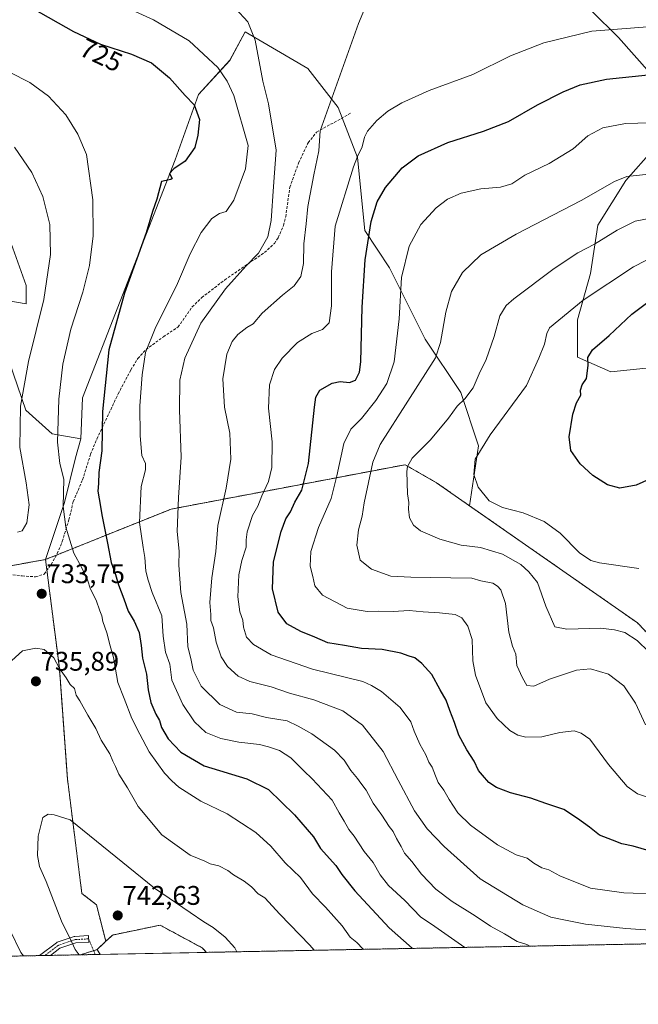
# Model space of a CAD drawing. Units: metres. Extents: x 631327 to 634783, y 4729680 to 4732059.
# Drawn here: x 632303 to 632532, y 4729680 to 4730046 of the extents above; entities that cross this region are included whole.
import ezdxf
from ezdxf.enums import TextEntityAlignment as Align

# ---------------------------------------------------------------- set-up
doc = ezdxf.new("R2010")
doc.units = ezdxf.units.M
doc.header["$MEASUREMENT"] = 0
for name, pattern in [('TRAZO_Y_PUNTO', [1, 0.5, -0.25, 0, -0.25]), ('TRAZOS', [0.75, 0.5, -0.25]), ('TRAZOSX2', [1.5, 1, -0.5])]:
    doc.linetypes.add(name, pattern=pattern)
for name, color, linetype, lineweight in [('Arbolado forestal', 92, 'TRAZOS', 0), ('Arbolado forestal CxS', 92, 'Continuous', 0), ('Camino', 19, 'Continuous', 0), ('Camino Cxs', 19, 'Continuous', 0), ('Camino eje', 39, 'TRAZO_Y_PUNTO', 13), ('Camino eje virtual', 6, 'TRAZO_Y_PUNTO', 0), ('Carátula', 7, 'Continuous', 5), ('Comarca CxS', 133, 'Continuous', 0), ('Comunidad Autónoma CxS', 142, 'Continuous', 0), ('Cultivos herbáceos CxS', 92, 'Continuous', 0), ('Curva de nivel maestra', 36, 'Continuous', 30), ('Curva de nivel normal', 36, 'Continuous', 0), ('Matorral', 135, 'Continuous', 0), ('Matorral CxS', 135, 'Continuous', 0), ('Municipio CxS', 142, 'Continuous', 0), ('Pastizal CxS', 92, 'Continuous', 0), ('Provincia CxS', 1, 'Continuous', 0), ('Punto de cota en terreno', 7, 'Continuous', 0), ('Rótulo de curva de nivel directora', 19, 'Continuous', 0), ('Rótulo de punto de cota en terreno', 19, 'Continuous', 0), ('Senda', 19, 'TRAZOSX2', 0)]:
    doc.layers.add(name, color=color, linetype=linetype, lineweight=lineweight)
doc.styles.add('Arial', font='txt', dxfattribs={"height": 0.2})

# ---------------------------------------------------------------- blocks, each defined once
blk = doc.blocks.new('*U151')
at = {"layer": 'Arbolado forestal CxS', "color": 92, "linetype": 'Continuous', "lineweight": 0}
blk.add_polyline3d([(632264.07, 4729836.52, 723.25), (632312.16, 4729845.21, 733.36), (632317.3, 4729804.9, 734.96), (632320.29, 4729763.71, 738), (632325.68, 4729721.17, 741.7), (632331.04, 4729717.01, 742.09), (632334.57, 4729703.4, 741.26), (632331.29, 4729700.31, 740.65), (632325.17, 4729698.4, 739.94), (632225.02, 4729696.47, 714.25)], dxfattribs=at)
blk = doc.blocks.new('*U156')
at = {"layer": 'Arbolado forestal CxS', "color": 92, "linetype": 'Continuous', "lineweight": 0}
blk.add_polyline3d([(632651.95, 4729719.92, 685.48), (632651.79, 4729708.92, 686.07), (632651.73, 4729704.69, 686.2), (632371.94, 4729699.3, 741.3), (632370.43, 4729700.95, 741.26), (632354.73, 4729709.4, 741.6), (632337.05, 4729705.74, 741.68), (632334.57, 4729703.4, 741.26), (632331.04, 4729717.01, 742.09), (632325.68, 4729721.17, 741.7), (632320.29, 4729763.71, 738), (632317.3, 4729804.9, 734.96), (632312.16, 4729845.21, 733.36), (632358.84, 4729863.92, 715.89), (632445.84, 4729880.42, 685.27), (632457.44, 4729873.73, 682.66), (632469.76, 4729865.15, 681.65), (632532.13, 4729821.71, 683.18), (632554, 4729798.88, 683.32), (632585.38, 4729785.56, 684.68), (632646.24, 4729752.26, 684.46), (632647.41, 4729742.7, 685.3), (632651.95, 4729719.92, 685.48)], close=True, dxfattribs=at)
blk = doc.blocks.new('*U170')
at = {"layer": 'Curva de nivel normal', "color": 36, "linetype": 'Continuous', "lineweight": 0}
blk.add_polyline3d([(632430.34, 4729700.42, 730), (632430.03, 4729700.63, 730), (632427.84, 4729702.93, 730), (632425.44, 4729704.93, 730), (632422.42, 4729709.2, 730), (632416.21, 4729716.03, 730), (632411.33, 4729720.98, 730), (632406.94, 4729727.06, 730), (632401.28, 4729732.59, 730), (632395.85, 4729738.68, 730), (632390.28, 4729743.77, 730), (632379.61, 4729750.81, 730), (632369.82, 4729755.41, 730), (632361.64, 4729760.66, 730), (632359.14, 4729762.95, 730), (632356.4, 4729765.8, 730), (632350.69, 4729773.79, 730), (632347.22, 4729780.3, 730), (632344.26, 4729786.1, 730), (632341.42, 4729793.6, 730), (632339.05, 4729799.54, 730), (632337.43, 4729808.75, 730), (632336.13, 4729813.12, 730), (632334.95, 4729818.03, 730), (632333.5, 4729822.12, 730), (632333.11, 4729824.32, 730), (632332.29, 4729826.08, 730), (632331, 4729830.08, 730), (632328.86, 4729834.22, 730), (632327.7, 4729837.68, 730), (632325.48, 4729842.32, 730), (632322.69, 4729847.54, 730), (632319.66, 4729857.17, 730), (632318.76, 4729864.9, 730), (632318.98, 4729875.01, 730), (632317.51, 4729880.8, 730), (632316.64, 4729888.76, 730), (632317.12, 4729904.79, 730), (632318.61, 4729917.79, 730), (632321.57, 4729930.75, 730), (632326, 4729944.52, 730), (632328.55, 4729954.4, 730), (632329.92, 4729965.44, 730), (632329.69, 4729978.84, 730), (632327.41, 4729995.63, 730), (632324.12, 4730003.17, 730), (632319.68, 4730010.38, 730), (632313.3, 4730017.33, 730), (632306.38, 4730022.35, 730), (632298.74, 4730026.2, 730)], dxfattribs=at)
blk = doc.blocks.new('*U172')
at = {"layer": 'Curva de nivel normal', "color": 36, "linetype": 'Continuous', "lineweight": 0}
blk.add_polyline3d([(632538.68, 4729707.47, 710), (632527.88, 4729708.16, 710), (632512.86, 4729709.74, 710), (632505.44, 4729711.21, 710), (632499.91, 4729712.42, 710), (632489.55, 4729717, 710), (632473.68, 4729726.64, 710), (632460.29, 4729738.61, 710), (632453.98, 4729745.13, 710), (632449.23, 4729751.89, 710), (632443.16, 4729763.23, 710), (632437.68, 4729773.88, 710), (632429.94, 4729783.62, 710), (632422.66, 4729789.03, 710), (632411.89, 4729793.05, 710), (632402.85, 4729795.52, 710), (632396.05, 4729797.89, 710), (632388.08, 4729799.92, 710), (632383.79, 4729801.83, 710), (632379.8, 4729805.46, 710), (632377.38, 4729809.09, 710), (632375.58, 4729814.5, 710), (632374.62, 4729819.82, 710), (632373.56, 4729822.49, 710), (632373.55, 4729824.75, 710), (632373.18, 4729829.2, 710), (632373.96, 4729838.42, 710), (632375.4, 4729848.16, 710), (632376.24, 4729857.89, 710), (632379.28, 4729871.76, 710), (632380.98, 4729882.5, 710), (632380.61, 4729892.12, 710), (632378.67, 4729901.8, 710), (632378.06, 4729912.33, 710), (632379.6, 4729921.49, 710), (632381.52, 4729926.18, 710), (632383.69, 4729928.8, 710), (632386.99, 4729931.31, 710), (632389.32, 4729932.77, 710), (632392.65, 4729936.75, 710), (632400.22, 4729943.4, 710), (632404.6, 4729946.79, 710), (632407.05, 4729950.35, 710), (632408.05, 4729955.13, 710), (632408.12, 4729962.5, 710), (632409.02, 4729969.81, 710), (632409.65, 4729976.25, 710), (632411.83, 4729988.03, 710), (632413.74, 4729996.99, 710), (632414.29, 4730004.35, 710), (632428.52, 4730044.25, 710), (632434.6, 4730058.9, 710)], dxfattribs=at)
blk = doc.blocks.new('*U182')
at = {"layer": 'Curva de nivel normal', "color": 36, "linetype": 'Continuous', "lineweight": 0}
blk.add_polyline3d([(632468.01, 4729701.15, 720), (632455.57, 4729709.81, 720), (632451.59, 4729712.42, 720), (632445.71, 4729718.6, 720), (632439.68, 4729724.09, 720), (632436.5, 4729728.06, 720), (632433.9, 4729732.73, 720), (632430.62, 4729736.78, 720), (632426.84, 4729742.4, 720), (632424.89, 4729744.95, 720), (632423.16, 4729748.04, 720), (632421.26, 4729751.06, 720), (632418.66, 4729755.81, 720), (632411.31, 4729763.8, 720), (632408.18, 4729766.68, 720), (632403.34, 4729771.51, 720), (632399.12, 4729774.3, 720), (632395.06, 4729775.58, 720), (632391.72, 4729776.48, 720), (632383.96, 4729777.4, 720), (632377.32, 4729778.72, 720), (632371.7, 4729781.01, 720), (632367.51, 4729784.88, 720), (632363.18, 4729791.38, 720), (632359.14, 4729800.43, 720), (632358.32, 4729806.3, 720), (632356.8, 4729810.82, 720), (632355.85, 4729816.7, 720), (632355.44, 4729824.26, 720), (632351.83, 4729833.01, 720), (632350.36, 4729837.54, 720), (632349.41, 4729840.92, 720), (632349.12, 4729845.96, 720), (632348.44, 4729849.62, 720), (632347.13, 4729858.97, 720), (632347.7, 4729872.3, 720), (632349.31, 4729878.49, 720), (632349.3, 4729880.82, 720), (632347.99, 4729883.83, 720), (632347.37, 4729891.18, 720), (632347.23, 4729902.28, 720), (632348.04, 4729913.77, 720), (632349.37, 4729922.14, 720), (632352.85, 4729931, 720), (632361.24, 4729947.74, 720), (632365.86, 4729958.71, 720), (632369.96, 4729966.65, 720), (632373.98, 4729971.86, 720), (632376.8, 4729973.76, 720), (632379.28, 4729974.5, 720), (632382.18, 4729978.62, 720), (632386.51, 4729990.24, 720), (632387.44, 4729998.91, 720), (632382.14, 4730017.47, 720), (632379.61, 4730022.82, 720), (632376.24, 4730027.94, 720), (632365.56, 4730037.78, 720), (632352.34, 4730045.68, 720), (632337.33, 4730052.49, 720)], dxfattribs=at)
blk = doc.blocks.new('*U202')
at = {"layer": 'Curva de nivel normal', "color": 36, "linetype": 'Continuous', "lineweight": 0}
blk.add_polyline3d([(632538.33, 4729972.16, 685), (632531.33, 4729970.89, 685), (632524.66, 4729967.55, 685), (632516.16, 4729962.3, 685), (632510, 4729959.11, 685), (632501.16, 4729953.33, 685), (632486.25, 4729942.07, 685), (632483.39, 4729939.49, 685), (632481.02, 4729935.75, 685), (632478.89, 4729928.06, 685), (632475.9, 4729919.46, 685), (632473.32, 4729914.2, 685), (632471.06, 4729908.98, 685), (632467.97, 4729904.86, 685), (632465.16, 4729902.16, 685), (632461.97, 4729897.64, 685), (632455.24, 4729889.68, 685), (632448.45, 4729882.78, 685), (632446.64, 4729879.79, 685), (632446.41, 4729877.83, 685), (632446.72, 4729869.56, 685), (632447.24, 4729866.41, 685), (632447.01, 4729863.84, 685), (632447.45, 4729860.62, 685), (632448.91, 4729857.94, 685), (632451.54, 4729855.84, 685), (632454.96, 4729854.4, 685), (632458.65, 4729852.71, 685), (632466.65, 4729850.57, 685), (632473.81, 4729849.71, 685), (632482.01, 4729847.13, 685), (632488.81, 4729843.31, 685), (632491.78, 4729840.62, 685), (632494.96, 4729836.64, 685), (632498.06, 4729827.92, 685), (632501.46, 4729820.2, 685), (632505.92, 4729819.31, 685), (632518.38, 4729819.72, 685), (632523.59, 4729819.14, 685), (632527.46, 4729818.11, 685), (632532.01, 4729815.18, 685), (632536.44, 4729810.93, 685)], dxfattribs=at)
blk = doc.blocks.new('*U210')
at = {"layer": 'Curva de nivel normal', "color": 36, "linetype": 'Continuous', "lineweight": 0}
blk.add_polyline3d([(632546, 4730007.57, 695), (632527.66, 4730007.16, 695), (632519.33, 4730005.5, 695), (632513.66, 4730002.53, 695), (632508.32, 4729997.69, 695), (632499.32, 4729992.31, 695), (632490.32, 4729987.97, 695), (632485.46, 4729984.78, 695), (632481.31, 4729983.47, 695), (632473.97, 4729982.81, 695), (632466.63, 4729981.26, 695), (632461.54, 4729979.09, 695), (632457.32, 4729975.81, 695), (632451.69, 4729969.59, 695), (632447.25, 4729961.52, 695), (632444.46, 4729949.88, 695), (632443.55, 4729934.54, 695), (632441.74, 4729918.6, 695), (632439.05, 4729910.57, 695), (632434.93, 4729904.25, 695), (632429.64, 4729897.63, 695), (632425.65, 4729893.65, 695), (632423.07, 4729888.34, 695), (632420.37, 4729876.26, 695), (632418.38, 4729867.89, 695), (632413.66, 4729857.08, 695), (632410.74, 4729848.12, 695), (632410.51, 4729842.71, 695), (632411.52, 4729838.86, 695), (632412.23, 4729835.4, 695), (632415.13, 4729831.96, 695), (632424.32, 4729827.16, 695), (632431.71, 4729825.85, 695), (632435.85, 4729826.07, 695), (632441.36, 4729825.88, 695), (632447.3, 4729826.32, 695), (632452.54, 4729825.71, 695), (632458.54, 4729825.42, 695), (632464.41, 4729824.77, 695), (632466.94, 4729823.5, 695), (632469.15, 4729820.4, 695), (632470.68, 4729815.49, 695), (632470.95, 4729807.54, 695), (632471.96, 4729802.22, 695), (632475.8, 4729791.96, 695), (632479.97, 4729786.16, 695), (632484.78, 4729781.66, 695), (632487.65, 4729780.02, 695), (632490.73, 4729779.2, 695), (632496.65, 4729779.35, 695), (632503.32, 4729780.99, 695), (632508.63, 4729781.61, 695), (632511.26, 4729780.65, 695), (632514.42, 4729778.46, 695), (632521.44, 4729769.01, 695), (632528.33, 4729760.93, 695), (632532.15, 4729758.23, 695), (632538.06, 4729756.22, 695)], dxfattribs=at)
blk = doc.blocks.new('*U219')
at = {"layer": 'Curva de nivel normal', "color": 36, "linetype": 'Continuous', "lineweight": 0}
blk.add_polyline3d([(632535.91, 4730043.08, 705), (632515.26, 4730041.4, 705), (632497.4, 4730037.08, 705), (632485.02, 4730032.25, 705), (632471.01, 4730025.3, 705), (632454.78, 4730019.34, 705), (632444.53, 4730014.81, 705), (632439.37, 4730011.65, 705), (632435.32, 4730008.22, 705), (632431.88, 4730004.24, 705), (632430.69, 4730002.02, 705), (632429.86, 4729998.5, 705), (632428.12, 4729994.83, 705), (632426.67, 4729991.02, 705), (632419.79, 4729968.97, 705), (632418.4, 4729952.09, 705), (632418.42, 4729939.37, 705), (632417.53, 4729933.11, 705), (632415.14, 4729930.66, 705), (632411.12, 4729929.16, 705), (632405.78, 4729925.8, 705), (632400.1, 4729920.02, 705), (632397.28, 4729915.83, 705), (632395.37, 4729910.12, 705), (632395.08, 4729901.42, 705), (632396.4, 4729888.86, 705), (632396.22, 4729879.42, 705), (632394.97, 4729874.16, 705), (632392.6, 4729868.88, 705), (632391.11, 4729865.06, 705), (632389.1, 4729861.55, 705), (632387.11, 4729855.49, 705), (632386.72, 4729852.48, 705), (632386.76, 4729849.8, 705), (632385.12, 4729844.82, 705), (632384.06, 4729839.49, 705), (632383.69, 4729831.32, 705), (632384.39, 4729825.8, 705), (632385.45, 4729822.65, 705), (632385.72, 4729820.07, 705), (632386.91, 4729816.39, 705), (632389.46, 4729813.63, 705), (632395.99, 4729809.82, 705), (632411.32, 4729804.42, 705), (632430.13, 4729799.9, 705), (632433.36, 4729798.46, 705), (632437.07, 4729796.24, 705), (632443.92, 4729790.21, 705), (632447.95, 4729784.96, 705), (632449.16, 4729781.45, 705), (632451.24, 4729776.65, 705), (632453.49, 4729772.66, 705), (632454.6, 4729769.94, 705), (632455.8, 4729768.02, 705), (632457.15, 4729764.86, 705), (632458.04, 4729762.34, 705), (632460.15, 4729759.53, 705), (632462.12, 4729756.04, 705), (632465.39, 4729751.16, 705), (632470.08, 4729746.53, 705), (632480.16, 4729739.26, 705), (632487.04, 4729735.5, 705), (632491.2, 4729734.24, 705), (632493.61, 4729732.46, 705), (632496.66, 4729730.75, 705), (632499.24, 4729729.9, 705), (632503.28, 4729727.72, 705), (632514.71, 4729723.2, 705), (632527.15, 4729721.4, 705), (632541.1, 4729720.97, 705)], dxfattribs=at)
blk = doc.blocks.new('*U222')
at = {"layer": 'Curva de nivel normal', "color": 36, "linetype": 'Continuous', "lineweight": 0}
blk.add_polyline3d([(632492.2, 4729701.61, 715), (632491.07, 4729702.23, 715), (632487.46, 4729703.37, 715), (632482.69, 4729706.24, 715), (632477.5, 4729708.98, 715), (632471.89, 4729712.86, 715), (632463.28, 4729718.14, 715), (632457.16, 4729722.81, 715), (632451.91, 4729728.4, 715), (632448.26, 4729733.09, 715), (632445.57, 4729736.18, 715), (632444.36, 4729738.64, 715), (632442.63, 4729741.56, 715), (632441.36, 4729744.15, 715), (632439.91, 4729746.06, 715), (632437.18, 4729750.25, 715), (632433.99, 4729754.76, 715), (632431.35, 4729759.58, 715), (632429.31, 4729762.09, 715), (632428.1, 4729763.93, 715), (632425.68, 4729766.84, 715), (632423.19, 4729770.68, 715), (632419.62, 4729774.44, 715), (632411.17, 4729780.5, 715), (632406.01, 4729783.34, 715), (632401.99, 4729785.26, 715), (632394.32, 4729786.56, 715), (632388.95, 4729787.83, 715), (632383.16, 4729788.55, 715), (632376.91, 4729791.3, 715), (632370.06, 4729798.12, 715), (632367.02, 4729804.16, 715), (632366.12, 4729808.38, 715), (632365.05, 4729812.71, 715), (632364.67, 4729821.16, 715), (632362.49, 4729832.94, 715), (632361.75, 4729843.06, 715), (632361.79, 4729848.34, 715), (632361.11, 4729855.65, 715), (632361.57, 4729868.19, 715), (632362.56, 4729883.16, 715), (632361.91, 4729900.82, 715), (632362.09, 4729911.82, 715), (632363.9, 4729919.94, 715), (632369.94, 4729932.98, 715), (632378.99, 4729945.71, 715), (632386.65, 4729954.17, 715), (632391.32, 4729958.95, 715), (632394.78, 4729965, 715), (632396.06, 4729971.09, 715), (632396.86, 4729983.71, 715), (632397.84, 4729997.27, 715), (632395.06, 4730014.49, 715), (632392.97, 4730022.82, 715), (632390.02, 4730038.1, 715), (632387.39, 4730044.84, 715), (632382.8, 4730049.88, 715)], dxfattribs=at)
blk = doc.blocks.new('*U225')
at = {"layer": 'Curva de nivel normal', "color": 36, "linetype": 'Continuous', "lineweight": 0}
blk.add_polyline3d([(632532.66, 4729841.84, 680), (632518.01, 4729844.01, 680), (632514.78, 4729844.87, 680), (632510.62, 4729847.7, 680), (632503.46, 4729854.97, 680), (632497.5, 4729859.33, 680), (632489.73, 4729862.56, 680), (632482.05, 4729864.56, 680), (632477, 4729867, 680), (632472.92, 4729872.09, 680), (632471.38, 4729876.73, 680), (632471.84, 4729882.47, 680), (632477.46, 4729891.49, 680), (632490.96, 4729909.82, 680), (632495.53, 4729919.94, 680), (632497.62, 4729925.12, 680), (632498.47, 4729929.12, 680), (632499.48, 4729931.27, 680), (632511.97, 4729941.46, 680), (632530.66, 4729953.95, 680), (632535.22, 4729956.23, 680)], dxfattribs=at)
blk = doc.blocks.new('*U233')
at = {"layer": 'Curva de nivel normal', "color": 36, "linetype": 'Continuous', "lineweight": 0}
blk.add_polyline3d([(632536.33, 4729988.36, 690), (632528.26, 4729987.4, 690), (632523.62, 4729985.55, 690), (632511.29, 4729978.49, 690), (632487.09, 4729966.05, 690), (632473.95, 4729958.3, 690), (632467.19, 4729951.8, 690), (632463.01, 4729944.74, 690), (632460.89, 4729937.06, 690), (632458.9, 4729925.75, 690), (632457.13, 4729920.06, 690), (632436.5, 4729887.91, 690), (632433.78, 4729881.32, 690), (632430.56, 4729866.27, 690), (632429.8, 4729861.27, 690), (632428.54, 4729856.27, 690), (632427.82, 4729850.49, 690), (632429.08, 4729845.01, 690), (632433.29, 4729841.57, 690), (632440.47, 4729839.04, 690), (632447.92, 4729838.7, 690), (632462.77, 4729838.35, 690), (632470.6, 4729838.27, 690), (632473.99, 4729837.31, 690), (632478.43, 4729836.38, 690), (632480.09, 4729835.26, 690), (632481.41, 4729833.93, 690), (632483.07, 4729828.82, 690), (632484.4, 4729818.22, 690), (632485.73, 4729813.06, 690), (632486.91, 4729810.08, 690), (632487.28, 4729805.78, 690), (632489.43, 4729801.27, 690), (632491, 4729798.36, 690), (632493.67, 4729798.16, 690), (632499.45, 4729800.75, 690), (632509.52, 4729804.16, 690), (632514.73, 4729804.63, 690), (632521.42, 4729802.58, 690), (632527.09, 4729798.25, 690), (632531.38, 4729791.85, 690), (632535.13, 4729783.84, 690)], dxfattribs=at)
blk = doc.blocks.new('*U237')
at = {"layer": 'Curva de nivel maestra', "color": 36, "linetype": 'Continuous', "lineweight": 30}
blk.add_polyline3d([(632307.42, 4730049.79, 725), (632322.58, 4730041.27, 725), (632332.57, 4730036.56, 725), (632344.07, 4730032.9, 725), (632351.5, 4730029.6, 725), (632358.21, 4730024.1, 725), (632364.09, 4730017.56, 725), (632367.36, 4730014.07, 725), (632369.41, 4730008.56, 725), (632368.76, 4730002.83, 725), (632367.64, 4729998.17, 725), (632364.05, 4729993.13, 725), (632359.9, 4729990.35, 725), (632358.21, 4729988.57, 725), (632359.24, 4729986.7, 725), (632358.79, 4729986.3, 725), (632355.31, 4729985.62, 725), (632353.51, 4729979.07, 725), (632351.95, 4729974.5, 725), (632349.62, 4729966.5, 725), (632341.52, 4729944.16, 725), (632335.72, 4729923.07, 725), (632333.33, 4729900.19, 725), (632333.08, 4729885.59, 725), (632331.97, 4729877.48, 725), (632331.86, 4729873.38, 725), (632331.58, 4729870.62, 725), (632332.15, 4729867.76, 725), (632333.23, 4729861.23, 725), (632335.24, 4729851.26, 725), (632336.56, 4729844.03, 725), (632338.17, 4729839.68, 725), (632339.3, 4729835.78, 725), (632341.29, 4729830.64, 725), (632342.86, 4729826, 725), (632345.16, 4729822.34, 725), (632346.92, 4729818.1, 725), (632347.71, 4729813.23, 725), (632348.14, 4729808.52, 725), (632349.7, 4729802.56, 725), (632350.29, 4729796.78, 725), (632351.3, 4729792.12, 725), (632353.15, 4729787.8, 725), (632354.46, 4729785.42, 725), (632355.29, 4729782.79, 725), (632357.77, 4729778.61, 725), (632362.42, 4729773.63, 725), (632371.13, 4729768.63, 725), (632386.94, 4729763.73, 725), (632394.99, 4729759.74, 725), (632404.7, 4729750.33, 725), (632411.7, 4729742.19, 725), (632414.4, 4729737.83, 725), (632420.08, 4729731.55, 725), (632422.31, 4729728.16, 725), (632427.13, 4729722.15, 725), (632439.82, 4729708.41, 725), (632448.38, 4729700.88, 725), (632448.54, 4729700.77, 725)], dxfattribs=at)
blk = doc.blocks.new('*U247')
at = {"layer": 'Curva de nivel maestra', "color": 36, "linetype": 'Continuous', "lineweight": 30}
blk.add_polyline3d([(632539.14, 4729876.14, 675), (632531.66, 4729872.81, 675), (632525.66, 4729871.73, 675), (632520.99, 4729872.9, 675), (632515.56, 4729876.44, 675), (632510.91, 4729880.73, 675), (632507.4, 4729885.65, 675), (632506.78, 4729890.79, 675), (632508.13, 4729899.15, 675), (632509.52, 4729903.41, 675), (632511.06, 4729906.22, 675), (632511.02, 4729908.08, 675), (632511.64, 4729910.09, 675), (632513.27, 4729912.4, 675), (632513.78, 4729917.24, 675), (632513.76, 4729920.26, 675), (632515.42, 4729923.04, 675), (632521.61, 4729928.36, 675), (632530.07, 4729936.38, 675), (632539.98, 4729943.74, 675)], dxfattribs=at)
blk = doc.blocks.new('*U252')
at = {"layer": 'Curva de nivel maestra', "color": 36, "linetype": 'Continuous', "lineweight": 30}
blk.add_polyline3d([(632536.55, 4729737.06, 700), (632530.62, 4729738.77, 700), (632526.31, 4729739.56, 700), (632522.84, 4729740.99, 700), (632518.06, 4729742.8, 700), (632514.33, 4729745.78, 700), (632509.83, 4729748.99, 700), (632504.84, 4729752.34, 700), (632498.06, 4729754.56, 700), (632492.52, 4729756.52, 700), (632484.98, 4729758.51, 700), (632479.83, 4729760.5, 700), (632476.91, 4729762.4, 700), (632474.57, 4729765.06, 700), (632473.09, 4729766.84, 700), (632471.51, 4729770.36, 700), (632468.72, 4729774.48, 700), (632465.72, 4729780.02, 700), (632464.22, 4729784.62, 700), (632462.43, 4729789.15, 700), (632461.07, 4729792.91, 700), (632458.83, 4729796.75, 700), (632455.7, 4729802.53, 700), (632452.05, 4729806.63, 700), (632449.4, 4729808.64, 700), (632447.3, 4729809.27, 700), (632444.22, 4729810.44, 700), (632437.3, 4729811.81, 700), (632429.65, 4729812.1, 700), (632423.22, 4729813.28, 700), (632417.1, 4729814.24, 700), (632412.31, 4729816.36, 700), (632407.07, 4729818.51, 700), (632401.83, 4729821.34, 700), (632398.59, 4729825.63, 700), (632396.54, 4729834.32, 700), (632396.92, 4729844.3, 700), (632399.74, 4729855.57, 700), (632401.52, 4729860.32, 700), (632403.19, 4729862.91, 700), (632404.76, 4729866.51, 700), (632407.36, 4729870.93, 700), (632409.93, 4729880.9, 700), (632412.12, 4729901.8, 700), (632412.64, 4729905.52, 700), (632414.16, 4729908.08, 700), (632418.65, 4729910.65, 700), (632421.68, 4729911.34, 700), (632425.11, 4729910.93, 700), (632427.42, 4729911.82, 700), (632428.83, 4729914.84, 700), (632429.33, 4729918.6, 700), (632429.79, 4729938.9, 700), (632430.92, 4729956.49, 700), (632433.17, 4729970.78, 700), (632435.36, 4729978.1, 700), (632438.54, 4729983.34, 700), (632444.71, 4729990.64, 700), (632450.63, 4729995.18, 700), (632461.72, 4730000.11, 700), (632474.96, 4730004.24, 700), (632484.17, 4730007.88, 700), (632495.05, 4730014.08, 700), (632504.49, 4730018.94, 700), (632510.92, 4730021.44, 700), (632520.68, 4730023.59, 700), (632536.12, 4730025.25, 700)], dxfattribs=at)
blk = doc.blocks.new('5PATER')
at = {"layer": 'Carátula', "linetype": 'Continuous', "lineweight": 5}
h = blk.add_hatch(color=250, dxfattribs=at)
edge = h.paths.add_edge_path()
edge.add_ellipse((0, 0.01), major_axis=(-1.33, -1.34), ratio=0.999422, start_angle=0, end_angle=360)

msp = doc.modelspace()

# ---------------------------------------------------------------- linework, layer by layer
at = {"layer": 'Arbolado forestal', "color": 92, "linetype": 'TRAZOS', "lineweight": 0}
for points in [[(632118.12, 4729936.75, 741.62), (632146.83, 4729931.81, 731.58), (632169.65, 4729924.2, 725.48), (632193.42, 4729907.07, 721.51), (632217.19, 4729878.53, 720.01), (632234.93, 4729844.3, 716.56), (632264.07, 4729836.52, 723.25), (632280, 4729839.4, 728.36), (632312.16, 4729845.21, 733.36)], [(632312.16, 4729845.21, 733.36), (632316.15, 4729846.8, 731.8), (632358.84, 4729863.92, 715.89), (632445.84, 4729880.42, 685.27), (632457.44, 4729873.73, 682.66), (632469.76, 4729865.15, 681.65)], [(632469.76, 4729865.15, 681.65), (632532.13, 4729821.71, 683.18), (632554, 4729798.88, 683.32), (632585.38, 4729785.56, 684.68), (632646.24, 4729752.26, 684.46), (632647.41, 4729742.7, 685.3), (632651.95, 4729719.92, 685.48)], [(632312.16, 4729845.21, 733.36), (632312.68, 4729841.18, 733.24), (632317.3, 4729804.9, 734.96), (632320.29, 4729763.71, 738), (632325.67, 4729721.17, 741.7), (632331.04, 4729717.01, 742.09), (632334.57, 4729703.4, 741.26)], [(632371.94, 4729699.3, 741.3), (632370.43, 4729700.95, 741.26), (632354.73, 4729709.4, 741.6), (632337.05, 4729705.74, 741.68), (632334.57, 4729703.4, 741.26)], [(632334.57, 4729703.4, 741.26), (632331.29, 4729700.31, 740.65)], [(632651.73, 4729704.69, 686.2), (632371.94, 4729699.3, 741.3)], [(632325.17, 4729698.4, 739.94), (632313.99, 4729698.18, 737.12), (632311.97, 4729698.14, 736.66), (632309.94, 4729698.1, 736.2), (632225.02, 4729696.47, 714.25)], [(632331.29, 4729700.31, 740.65), (632330.03, 4729699.91, 740.54), (632325.17, 4729698.4, 739.94)], [(632331.29, 4729700.31, 740.65), (632330.03, 4729699.91, 740.54), (632325.17, 4729698.4, 739.94)], [(632332.52, 4729698.54, 740.47), (632330.63, 4729698.5, 740.38), (632325.17, 4729698.4, 739.94)], [(632331.29, 4729700.31, 740.65), (632332.52, 4729698.54, 740.47)]]:
    msp.add_polyline3d(points, dxfattribs=at)
at = {"layer": 'Arbolado forestal CxS', "color": 92, "linetype": 'Continuous', "lineweight": 0}
msp.add_polyline3d([(632332.52, 4729698.54, 740.47), (632325.17, 4729698.4, 739.94), (632331.29, 4729700.31, 740.65), (632332.52, 4729698.54, 740.47)], close=True, dxfattribs=at)
at = {"layer": 'Camino', "color": 19, "linetype": 'Continuous', "lineweight": 0}
for points in [[(632309.94, 4729698.1, 736.2), (632309.97, 4729698.12, 736.21), (632316.19, 4729702.89, 738.53), (632316.32, 4729702.97, 738.58), (632316.52, 4729703.07, 738.65), (632322.75, 4729705.19, 740.26), (632322.93, 4729705.23, 740.3), (632323.07, 4729705.25, 740.32), (632328.1, 4729705.51, 741.08), (632328.22, 4729703.12, 740.8), (632323.36, 4729702.86, 740.05), (632317.49, 4729700.86, 738.45), (632313.99, 4729698.18, 737.12)], [(632313.99, 4729698.18, 737.12), (632309.94, 4729698.1, 736.2)]]:
    msp.add_polyline3d(points, dxfattribs=at)
at = {"layer": 'Camino Cxs', "color": 19, "linetype": 'Continuous', "lineweight": 0}
msp.add_polyline3d([(632313.99, 4729698.18, 737.12), (632309.94, 4729698.1, 736.2), (632309.97, 4729698.12, 736.21), (632316.19, 4729702.89, 738.53), (632316.32, 4729702.97, 738.58), (632316.52, 4729703.07, 738.65), (632322.75, 4729705.19, 740.26), (632322.93, 4729705.23, 740.3), (632323.07, 4729705.25, 740.32), (632328.1, 4729705.51, 741.08), (632328.22, 4729703.12, 740.8), (632323.36, 4729702.86, 740.05), (632317.49, 4729700.86, 738.45), (632313.99, 4729698.18, 737.12)], close=True, dxfattribs=at)
at = {"layer": 'Camino eje', "color": 39, "linetype": 'TRAZO_Y_PUNTO', "lineweight": 13}
msp.add_polyline3d([(632328.16, 4729704.31, 740.94), (632323.13, 4729704.05, 740.16), (632316.92, 4729701.93, 738.51), (632311.97, 4729698.14, 736.66)], dxfattribs=at)
at = {"layer": 'Camino eje virtual', "color": 6, "linetype": 'TRAZO_Y_PUNTO', "lineweight": 0}
msp.add_polyline3d([(632328.16, 4729704.31, 740.94), (632330.63, 4729698.5, 740.38)], dxfattribs=at)
at = {"layer": 'Comarca CxS', "color": 133, "linetype": 'Continuous', "lineweight": 0}
msp.add_polyline3d([(634782.93, 4729745.73, 629.35), (631370.49, 4729680.01, 684.6), (631326.54, 4731993.31, 591.27), (634737.83, 4732059.04, 516.48), (634782.93, 4729745.73, 629.35)], close=True, dxfattribs=at)
msp.add_polyline3d([(634782.93, 4729745.73, 629.35), (631370.49, 4729680.01, 684.6), (631326.54, 4731993.31, 591.27), (634737.83, 4732059.04, 516.48), (634782.93, 4729745.73, 629.35)], close=True, dxfattribs=at)
at = {"layer": 'Comunidad Autónoma CxS', "color": 142, "linetype": 'Continuous', "lineweight": 0}
msp.add_polyline3d([(634782.93, 4729745.73, 629.35), (631370.49, 4729680.01, 684.6), (631326.54, 4731993.31, 591.27), (634737.83, 4732059.04, 516.48), (634782.93, 4729745.73, 629.35)], close=True, dxfattribs=at)
msp.add_polyline3d([(634782.93, 4729745.73, 629.35), (631370.49, 4729680.01, 684.6), (631326.54, 4731993.31, 591.27), (634737.83, 4732059.04, 516.48), (634782.93, 4729745.73, 629.35)], close=True, dxfattribs=at)
at = {"layer": 'Cultivos herbáceos CxS', "color": 92, "linetype": 'Continuous', "lineweight": 0}
msp.add_polyline3d([(632371.94, 4729699.3, 741.3), (632332.52, 4729698.54, 740.47), (632331.29, 4729700.31, 740.65), (632334.57, 4729703.4, 741.26), (632337.05, 4729705.74, 741.68), (632354.73, 4729709.4, 741.6), (632370.43, 4729700.95, 741.26), (632371.94, 4729699.3, 741.3)], close=True, dxfattribs=at)
for points in [[(632371.94, 4729699.3, 741.3), (632370.43, 4729700.95, 741.26), (632354.73, 4729709.4, 741.6), (632337.05, 4729705.74, 741.68), (632334.57, 4729703.4, 741.26)], [(632334.57, 4729703.4, 741.26), (632331.29, 4729700.31, 740.65)], [(632331.29, 4729700.31, 740.65), (632332.52, 4729698.54, 740.47)], [(632371.94, 4729699.3, 741.3), (632332.52, 4729698.54, 740.47)]]:
    msp.add_polyline3d(points, dxfattribs=at)
at = {"layer": 'Curva de nivel normal', "color": 36, "linetype": 'Continuous', "lineweight": 0}
for points in [[(632301.76, 4729855.3, 735), (632303.42, 4729855.84, 735), (632305.15, 4729858.83, 735), (632306.02, 4729865.45, 735), (632304.95, 4729873.7, 735), (632302.56, 4729886.83, 735), (632302.8, 4729902.16, 735), (632305.78, 4729918.7, 735), (632311.55, 4729941.8, 735), (632313.96, 4729958.48, 735), (632313.74, 4729969.6, 735), (632311.21, 4729980.06, 735), (632307.1, 4729988.96, 735), (632300.65, 4729998.37, 735)], [(632412.05, 4729700.07, 735), (632410.33, 4729701.94, 735), (632399.2, 4729713.5, 735), (632393.66, 4729719.61, 735), (632391.21, 4729721.04, 735), (632388.77, 4729723.6, 735), (632385.99, 4729725.79, 735), (632382.03, 4729728.08, 735), (632379.91, 4729729.71, 735), (632376.59, 4729731.42, 735), (632373.38, 4729732.21, 735), (632371.39, 4729733.22, 735), (632365.96, 4729735.46, 735), (632355.4, 4729742.9, 735), (632346.61, 4729753.51, 735), (632342.68, 4729760.43, 735), (632339.45, 4729765.51, 735), (632338.22, 4729768.35, 735), (632337.16, 4729770.25, 735), (632336.03, 4729773.09, 735), (632332.87, 4729778.12, 735), (632330.8, 4729782.46, 735), (632327.89, 4729787.4, 735), (632324.91, 4729792.75, 735), (632323.49, 4729794.88, 735), (632322.95, 4729797.29, 735), (632321.35, 4729798.74, 735), (632319.77, 4729801.32, 735), (632317.39, 4729804.68, 735), (632315.22, 4729808.72, 735), (632311.69, 4729811.74, 735), (632308.57, 4729812.25, 735), (632303.62, 4729811.23, 735), (632299.64, 4729807.67, 735)], [(632383.29, 4729699.52, 740), (632382.51, 4729701.02, 740), (632378.93, 4729705, 740), (632374.42, 4729708.58, 740), (632371.01, 4729710.67, 740), (632365.92, 4729714.06, 740), (632352.66, 4729723.15, 740), (632321.31, 4729748.48, 740), (632315.32, 4729750.39, 740), (632313.11, 4729750.64, 740), (632311.13, 4729749.39, 740), (632309.38, 4729742.48, 740), (632309.14, 4729735.23, 740), (632309.94, 4729731.16, 740), (632312.35, 4729725.64, 740), (632318.05, 4729710.83, 740), (632321.94, 4729703.11, 740), (632323.19, 4729700.32, 740), (632324.64, 4729698.39, 740)], [(632298.83, 4729707.67, 735), (632303.02, 4729699.23, 735), (632304.01, 4729697.99, 735)]]:
    msp.add_polyline3d(points, dxfattribs=at)
at = {"layer": 'Matorral', "color": 135, "linetype": 'Continuous', "lineweight": 0}
for points in [[(632536.79, 4730025.93, 699.89), (632525.07, 4730039.03, 703.83), (632505.06, 4730059.04, 709.1), (632480.92, 4730068.7, 710.91), (632463.67, 4730084.56, 712.37), (632450.57, 4730098.36, 712.17), (632438.15, 4730108.71, 711.07), (632430.56, 4730113.54, 710.23), (632425.96, 4730108.45, 709.52), (632417.45, 4730099.05, 708.08), (632400.9, 4730111.47, 705.02), (632391.24, 4730125.26, 702.63), (632376.06, 4730137.68, 700.6), (632359.51, 4730152.86, 699.22), (632353.27, 4730157.67, 698.94), (632351.61, 4730158.96, 698.86), (632349.95, 4730160.24, 698.86), (632344.33, 4730164.58, 698.86), (632331.91, 4730164.58, 700.8), (632314.67, 4730170.1, 701.75), (632301.56, 4730169.41, 700.09), (632294.25, 4730141.39, 703.36)], [(632469.76, 4729865.15, 681.65), (632473.13, 4729887.36, 680.19), (632466.52, 4729907.21, 685.91), (632453.29, 4729927.05, 691.48), (632440.05, 4729953.51, 696.19), (632430.79, 4729967.41, 700.43), (632428.15, 4729994.53, 704.72), (632422.38, 4730009.2, 708.19), (632420.87, 4730013.05, 709.11), (632409.63, 4730027.6, 711.8), (632386.39, 4730041.16, 715.42), (632380.7, 4730030.6, 718.24), (632369.04, 4730017.96, 723.78), (632360.3, 4729993.67, 725.47), (632339.9, 4729941.18, 724.84), (632325.87, 4729905.27, 727.29), (632325.27, 4729889.97, 727.19)], [(632281.62, 4730018.93, 733.24), (632275.76, 4729991.29, 741.87), (632275.49, 4729989.99, 742.05), (632275.21, 4729988.68, 742.24), (632274.82, 4729986.86, 742.76), (632296.25, 4729971.21, 739.98), (632304.93, 4729947.02, 737.42), (632304.93, 4729940.21, 737.03), (632293.28, 4729942.16, 741.4), (632297.1, 4729923.02, 738.03), (632304.87, 4729900.66, 733.92), (632314.58, 4729891.92, 730.38), (632325.27, 4729889.97, 727.19)], [(632535.41, 4729916.24, 670.34), (632522.31, 4729914.86, 672.55), (632509.89, 4729920.38, 675.91), (632509.89, 4729934.18, 678.29), (632514.72, 4729951.42, 682.06), (632517.48, 4729969.36, 686.7), (632527.82, 4729985.92, 689.3), (632538.17, 4729997.64, 692.45)], [(632118.12, 4729936.75, 741.62), (632146.83, 4729931.81, 731.58), (632169.65, 4729924.2, 725.48), (632193.42, 4729907.07, 721.51), (632217.19, 4729878.53, 720.01), (632234.93, 4729844.3, 716.56), (632264.07, 4729836.52, 723.25), (632280, 4729839.4, 728.36), (632312.16, 4729845.21, 733.36)], [(632325.27, 4729889.97, 727.19), (632323.26, 4729882.97, 728.2), (632319.24, 4729866.35, 729.66), (632312.16, 4729845.21, 733.36)], [(632312.16, 4729845.21, 733.36), (632316.15, 4729846.8, 731.8), (632358.84, 4729863.92, 715.89), (632445.84, 4729880.42, 685.27), (632457.44, 4729873.73, 682.66), (632469.76, 4729865.15, 681.65)]]:
    msp.add_polyline3d(points, dxfattribs=at)
at = {"layer": 'Matorral CxS', "color": 135, "linetype": 'Continuous', "lineweight": 0}
for points in [[(632536.79, 4730025.92, 699.89), (632525.07, 4730039.03, 703.83), (632505.06, 4730059.04, 709.1)], [(632535.41, 4729916.24, 670.34), (632522.31, 4729914.86, 672.55), (632509.89, 4729920.38, 675.91), (632509.89, 4729934.18, 678.29), (632514.72, 4729951.42, 682.06), (632517.48, 4729969.36, 686.7), (632527.82, 4729985.92, 689.3), (632538.17, 4729997.64, 692.45)], [(632296.25, 4729971.21, 739.98), (632304.93, 4729947.02, 737.42), (632304.93, 4729940.21, 737.03), (632293.28, 4729942.16, 741.4)], [(632297.1, 4729923.02, 738.03), (632304.87, 4729900.66, 733.92), (632314.58, 4729891.92, 730.38), (632325.27, 4729889.97, 727.19), (632323.26, 4729882.97, 728.2), (632319.24, 4729866.35, 729.66), (632312.16, 4729845.21, 733.36), (632264.07, 4729836.52, 723.25)]]:
    msp.add_polyline3d(points, dxfattribs=at)
msp.add_polyline3d([(632469.76, 4729865.15, 681.65), (632457.44, 4729873.73, 682.66), (632445.84, 4729880.42, 685.27), (632358.84, 4729863.92, 715.89), (632312.16, 4729845.21, 733.36), (632319.24, 4729866.35, 729.66), (632323.26, 4729882.97, 728.2), (632325.27, 4729889.97, 727.19), (632325.87, 4729905.27, 727.29), (632339.9, 4729941.18, 724.84), (632360.3, 4729993.66, 725.47), (632369.05, 4730017.96, 723.78), (632380.7, 4730030.59, 718.24), (632386.39, 4730041.16, 715.42), (632409.63, 4730027.6, 711.8), (632420.87, 4730013.05, 709.11), (632428.15, 4729994.53, 704.72), (632430.79, 4729967.41, 700.43), (632440.06, 4729953.51, 696.19), (632453.29, 4729927.05, 691.48), (632466.52, 4729907.21, 685.91), (632473.13, 4729887.36, 680.19), (632469.76, 4729865.15, 681.65)], close=True, dxfattribs=at)
at = {"layer": 'Municipio CxS', "color": 142, "linetype": 'Continuous', "lineweight": 0}
for points in [[(634750.22, 4731423.48, 715.38), (634765.89, 4730619.58, 490.09), (634763.04, 4730614.66, 489.97), (634743.34, 4730579.45, 503.93), (634732.98, 4730558.91, 515.46), (634732.08, 4730535.12, 522.17), (634733.22, 4730504.88, 535.24), (634744.47, 4730470.77, 549.42), (634765.22, 4730425.27, 572.5), (634769.75, 4730417.82, 575.66), (634769.83, 4730417.73, 575.68), (634782.93, 4729745.73, 629.35), (631370.49, 4729680.01, 684.6), (631326.54, 4731993.31, 591.27), (634044.32, 4732045.68, 775.25), (634044.46, 4732045.36, 775.28), (634156.18, 4731957.26, 767.72), (634261.18, 4731875.39, 760.43), (634310.91, 4731814.45, 750.26), (634358.88, 4731765.17, 756.57), (634390.29, 4731737.17, 751.74), (634629.22, 4731530.14, 730.98), (634749.95, 4731423.79, 715.4), (634750.22, 4731423.48, 715.38)], [(634750.22, 4731423.48, 715.38), (634765.89, 4730619.58, 490.09), (634763.04, 4730614.66, 489.97), (634743.34, 4730579.45, 503.93), (634732.98, 4730558.91, 515.46), (634732.08, 4730535.11, 522.17), (634733.22, 4730504.88, 535.24), (634744.47, 4730470.77, 549.42), (634765.22, 4730425.27, 572.5), (634769.75, 4730417.82, 575.66), (634769.83, 4730417.73, 575.68), (634782.93, 4729745.73, 629.35), (631370.49, 4729680.01, 684.6), (631326.54, 4731993.31, 591.27), (634044.32, 4732045.68, 775.25), (634044.46, 4732045.36, 775.28), (634156.18, 4731957.26, 767.72), (634261.18, 4731875.39, 760.43), (634310.91, 4731814.45, 750.26), (634358.88, 4731765.17, 756.57), (634390.29, 4731737.17, 751.74), (634629.22, 4731530.14, 730.98), (634749.95, 4731423.79, 715.4), (634750.22, 4731423.48, 715.38)]]:
    msp.add_polyline3d(points, close=True, dxfattribs=at)
at = {"layer": 'Pastizal CxS', "color": 92, "linetype": 'Continuous', "lineweight": 0}
for points in [[(632536.79, 4730025.93, 699.89), (632525.07, 4730039.03, 703.83), (632505.06, 4730059.04, 709.1), (632480.92, 4730068.7, 710.91), (632463.67, 4730084.56, 712.37), (632450.57, 4730098.36, 712.17), (632438.15, 4730108.71, 711.07), (632430.56, 4730113.54, 710.23), (632425.96, 4730108.45, 709.52), (632417.45, 4730099.05, 708.08), (632400.9, 4730111.47, 705.02), (632391.24, 4730125.26, 702.63), (632376.06, 4730137.68, 700.6), (632359.51, 4730152.86, 699.22), (632353.27, 4730157.67, 698.94), (632351.61, 4730158.96, 698.86), (632349.95, 4730160.24, 698.86), (632344.33, 4730164.58, 698.86), (632331.91, 4730164.58, 700.8), (632314.67, 4730170.1, 701.75), (632301.56, 4730169.41, 700.09), (632294.25, 4730141.39, 703.36)], [(632505.06, 4730059.04, 709.1), (632525.07, 4730039.03, 703.83), (632536.79, 4730025.92, 699.89)], [(632554, 4729798.88, 683.32), (632532.13, 4729821.71, 683.18), (632469.76, 4729865.15, 681.65), (632473.13, 4729887.36, 680.19), (632466.52, 4729907.21, 685.91), (632453.29, 4729927.05, 691.48), (632440.06, 4729953.51, 696.19), (632430.79, 4729967.41, 700.43), (632428.15, 4729994.53, 704.72), (632420.87, 4730013.05, 709.11), (632409.63, 4730027.6, 711.8), (632386.39, 4730041.16, 715.42), (632380.7, 4730030.59, 718.24), (632369.05, 4730017.96, 723.78), (632360.3, 4729993.66, 725.47), (632339.9, 4729941.18, 724.84), (632325.87, 4729905.27, 727.29), (632325.27, 4729889.97, 727.19), (632314.58, 4729891.92, 730.38), (632304.87, 4729900.66, 733.92), (632297.1, 4729923.02, 738.03)], [(632469.76, 4729865.15, 681.65), (632473.13, 4729887.36, 680.19), (632466.52, 4729907.21, 685.91), (632453.29, 4729927.05, 691.48), (632440.05, 4729953.51, 696.19), (632430.79, 4729967.41, 700.43), (632428.15, 4729994.53, 704.72), (632422.38, 4730009.2, 708.19), (632420.87, 4730013.05, 709.11), (632409.63, 4730027.6, 711.8), (632386.39, 4730041.16, 715.42), (632380.7, 4730030.6, 718.24), (632369.04, 4730017.96, 723.78), (632360.3, 4729993.67, 725.47), (632339.9, 4729941.18, 724.84), (632325.87, 4729905.27, 727.29), (632325.27, 4729889.97, 727.19)], [(632281.62, 4730018.93, 733.24), (632275.76, 4729991.29, 741.87), (632275.49, 4729989.99, 742.05), (632275.21, 4729988.68, 742.24), (632274.82, 4729986.86, 742.76), (632296.25, 4729971.21, 739.98), (632304.93, 4729947.02, 737.42), (632304.93, 4729940.21, 737.03), (632293.28, 4729942.16, 741.4), (632297.1, 4729923.02, 738.03), (632304.87, 4729900.66, 733.92), (632314.58, 4729891.92, 730.38), (632325.27, 4729889.97, 727.19)], [(632538.17, 4729997.64, 692.45), (632527.82, 4729985.92, 689.3), (632517.48, 4729969.36, 686.7), (632514.72, 4729951.42, 682.06), (632509.89, 4729934.18, 678.29), (632509.89, 4729920.38, 675.91), (632522.31, 4729914.86, 672.55), (632535.41, 4729916.24, 670.34)], [(632535.41, 4729916.24, 670.34), (632522.31, 4729914.86, 672.55), (632509.89, 4729920.38, 675.91), (632509.89, 4729934.18, 678.29), (632514.72, 4729951.42, 682.06), (632517.48, 4729969.36, 686.7), (632527.82, 4729985.92, 689.3), (632538.17, 4729997.64, 692.45)], [(632293.28, 4729942.16, 741.4), (632304.93, 4729940.21, 737.03), (632304.93, 4729947.02, 737.42), (632296.25, 4729971.21, 739.98)], [(632469.76, 4729865.15, 681.65), (632532.13, 4729821.71, 683.18), (632554, 4729798.88, 683.32), (632585.38, 4729785.56, 684.68), (632646.24, 4729752.26, 684.46), (632647.41, 4729742.7, 685.3), (632651.95, 4729719.92, 685.48)]]:
    msp.add_polyline3d(points, dxfattribs=at)
at = {"layer": 'Provincia CxS', "color": 1, "linetype": 'Continuous', "lineweight": 0}
msp.add_polyline3d([(634782.93, 4729745.73, 629.35), (631370.49, 4729680.01, 684.6), (631326.54, 4731993.31, 591.27), (634737.83, 4732059.04, 516.48), (634782.93, 4729745.73, 629.35)], close=True, dxfattribs=at)
msp.add_polyline3d([(634782.93, 4729745.73, 629.35), (631370.49, 4729680.01, 684.6), (631326.54, 4731993.31, 591.27), (634737.83, 4732059.04, 516.48), (634782.93, 4729745.73, 629.35)], close=True, dxfattribs=at)
at = {"layer": 'Senda', "color": 19, "linetype": 'TRAZOSX2', "lineweight": 0}
msp.add_polyline3d([(632297, 4729839.92, 732.26), (632303.47, 4729839.13, 733.29), (632308.43, 4729838.76, 733.61), (632311.65, 4729839.8, 733.55), (632314.29, 4729843.35, 732.69), (632316.48, 4729847.42, 731.59), (632318.4, 4729851.91, 730.65), (632320.79, 4729859.93, 729.37), (632322.48, 4729866.75, 728.46), (632325.92, 4729874.78, 727.19), (632328.87, 4729884.28, 726.14), (632331.25, 4729890, 725.47), (632339.16, 4729906.7, 722.59), (632343.89, 4729915.68, 721.27), (632346.47, 4729919.87, 720.52), (632349.52, 4729923.2, 719.82), (632355.95, 4729927.92, 718.23), (632361.43, 4729931.56, 717.06), (632366.64, 4729939, 716.85), (632370.23, 4729942.46, 716.48), (632378.75, 4729949.05, 715.62), (632393.57, 4729959.21, 714.19), (632397.2, 4729962.61, 713.68), (632398.66, 4729964.71, 713.72), (632400.63, 4729969.33, 713.38), (632401.41, 4729972.46, 712.96), (632402.96, 4729983.44, 712.28), (632406.24, 4729992.53, 711.44), (632409.76, 4730000.01, 710.68), (632412.89, 4730003.9, 709.86), (632425.61, 4730011, 707.67)], dxfattribs=at)

# ---------------------------------------------------------------- block references
at = {"layer": 'Arbolado forestal CxS', "color": 92, "linetype": 'Continuous', "lineweight": 0}
for name in ['*U151', '*U156']:
    msp.add_blockref(name, (0, 0), dxfattribs=at)
at = {"layer": 'Curva de nivel maestra', "color": 36, "linetype": 'Continuous', "lineweight": 30}
for name in ['*U247', '*U252', '*U237']:
    msp.add_blockref(name, (0, 0), dxfattribs=at)
at = {"layer": 'Curva de nivel normal', "color": 36, "linetype": 'Continuous', "lineweight": 0}
for name in ['*U225', '*U202', '*U233', '*U210', '*U219', '*U172', '*U222', '*U182', '*U170']:
    msp.add_blockref(name, (0, 0), dxfattribs=at)
at = {"layer": 'Punto de cota en terreno', "linetype": 'Continuous', "lineweight": 0}
for p in [(632310.74, 4729832.47, 733.75), (632308.58, 4729799.96, 735.89), (632339, 4729713, 742.63)]:
    msp.add_blockref('5PATER', p, dxfattribs=at)

# ---------------------------------------------------------------- texts
at = {"layer": 'Rótulo de curva de nivel directora', "color": 19, "linetype": 'Continuous', "lineweight": 0, "style": 'Arial'}
msp.add_text('725', height=7, rotation=-25.2425, dxfattribs=at).set_placement((632332.86, 4730032.52), align=Align.MIDDLE_CENTER)
at = {"layer": 'Rótulo de punto de cota en terreno', "color": 19, "linetype": 'Continuous', "lineweight": 0, "style": 'Arial'}
for s, p in [('733,75', (632312.5, 4729834.23)), ('735,89', (632310.34, 4729801.72)), ('742,63', (632340.76, 4729714.76))]:
    msp.add_text(s, height=7, dxfattribs=at).set_placement(p, align=Align.BOTTOM_LEFT)

doc.saveas('drawing.dxf')
